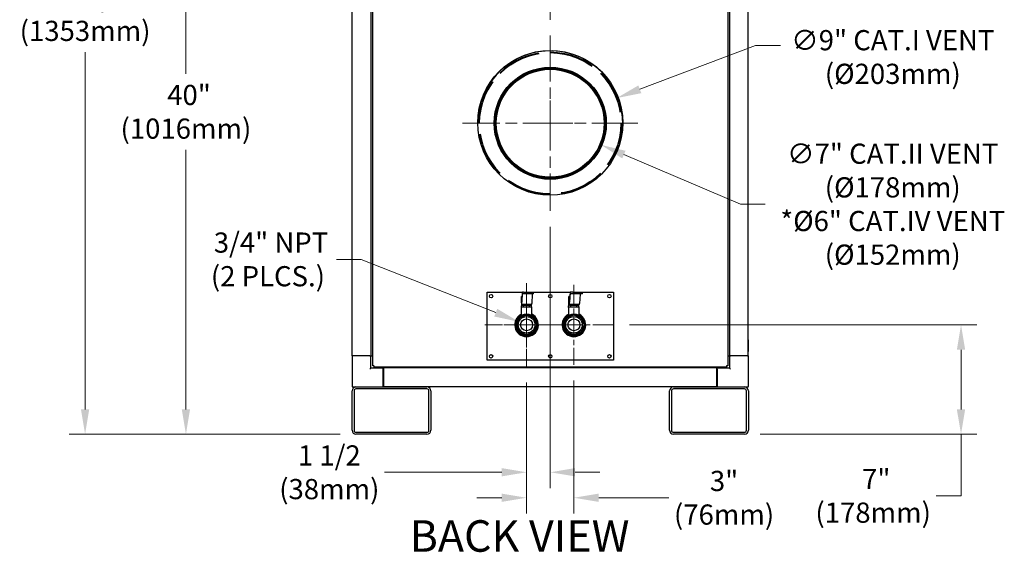
# Model space of a CAD drawing. Units: inches. Extents: x 25 to 257, y 25 to 163.
# Drawn here: x 195 to 257, y 39 to 73 of the extents above; entities that cross this region are included whole.
import ezdxf

# ---------------------------------------------------------------- set-up
doc = ezdxf.new("R2010")
doc.units = ezdxf.units.IN
doc.header["$LTSCALE"] = 16
doc.header["$MEASUREMENT"] = 0
doc.linetypes.add('CHAIN', pattern=[0.7087, 0.4724, -0.0591, 0.1181, -0.0591])
doc.linetypes.add('DASHED', pattern=[0.2067, 0.1654, -0.0413])
for name, color, linetype, lineweight in [('Center Mark(ANSI)', 96, 'Continuous', 18), ('Copy (1) of 05 Lines(BSI)', 7, 'DASHED', 40), ('Dimensions(ANSI)', 7, 'Continuous', 18), ('Symbols(ANSI)', 7, 'Continuous', 25), ('Visible Edges(ANSI)', 7, 'Continuous', 25)]:
    doc.layers.add(name, color=color, linetype=linetype, lineweight=lineweight)
doc.styles.add('Current-ANSI', font='arial.ttf')
doc.styles.add('MESTEK', font='arial.ttf')
doc.dimstyles.new('MESTEK FRACTIONS', dxfattribs={"dimscale": 16, "dimtxt": 0.08, "dimasz": 0.098425, "dimexe": 0.063, "dimexo": 0.0625, "dimgap": 0.031496, "dimtad": 0, "dimtih": 1, "dimtoh": 1, "dimdec": 5, "dimrnd": 1e-08, "dimzin": 1, "dimdsep": 46, "dimlunit": 5, "dimtxsty": 'MESTEK', "dimcen": 0.09, "dimdle": 0.393701, "dimclrd": 7, "dimclre": 7, "dimclrt": 7, "dimadec": 0, "dimazin": 0, "dimtfac": 1, "dimtofl": 0, "dimtmove": 0, "dimatfit": 3, "dimfxl": 0, "dimfrac": 2, "dimtolj": 1, "dimtzin": 0, "dimlwd": 15, "dimlwe": 15, "dimarcsym": 0})

# ---------------------------------------------------------------- blocks, each defined once
blk = doc.blocks.new('*D16')
at = {"layer": 'Defpoints', "color": 0, "linetype": 'Continuous'}
for p in [(217.82, 99.782), (198.776, 46.494), (215.948, 46.494)]:
    blk.add_point(p, dxfattribs=at)
at = {"layer": 'Dimensions(ANSI)', "color": 7, "linetype": 'Continuous', "lineweight": 15}
for p, q in [((216.82, 99.782), (197.768, 99.782)), ((198.776, 98.207), (198.776, 75.559)), ((198.776, 48.069), (198.776, 70.717)), ((214.948, 46.494), (197.768, 46.494))]:
    blk.add_line(p, q, dxfattribs=at)
at = {"layer": 'Dimensions(ANSI)', "color": 7, "linetype": 'Continuous'}
for points in [[(198.514, 98.207), (199.038, 98.207), (198.776, 99.782)], [(198.514, 48.069), (199.038, 48.069), (198.776, 46.494)]]:
    blk.add_solid(points, dxfattribs=at)
at = {"layer": 'Dimensions(ANSI)', "color": 7, "linetype": 'Continuous', "lineweight": 18, "insert": (198.776, 73.138), "char_height": 1.28, "attachment_point": 5, "style": 'MESTEK'}
blk.add_mtext('\\A1; 53 1/4\\P(1353mm)', dxfattribs=at)
blk = doc.blocks.new('*D33')
at = {"layer": 'Defpoints', "color": 0, "linetype": 'Continuous'}
for p in [(221.883, 86.432), (205.168, 46.494), (215.948, 46.494)]:
    blk.add_point(p, dxfattribs=at)
at = {"layer": 'Dimensions(ANSI)', "color": 7, "linetype": 'Continuous', "lineweight": 15}
for p, q in [((220.883, 86.432), (204.16, 86.432)), ((205.168, 84.857), (205.168, 69.355)), ((205.168, 48.069), (205.168, 64.53)), ((214.948, 46.494), (204.16, 46.494))]:
    blk.add_line(p, q, dxfattribs=at)
at = {"layer": 'Dimensions(ANSI)', "color": 7, "linetype": 'Continuous'}
for points in [[(204.905, 84.857), (205.43, 84.857), (205.168, 86.432)], [(204.905, 48.069), (205.43, 48.069), (205.168, 46.494)]]:
    blk.add_solid(points, dxfattribs=at)
at = {"layer": 'Dimensions(ANSI)', "color": 7, "linetype": 'Continuous', "lineweight": 18, "insert": (205.168, 66.942), "char_height": 1.28, "attachment_point": 5, "style": 'MESTEK'}
blk.add_mtext('\\A1; 40"\\P(1016mm)', dxfattribs=at)
blk = doc.blocks.new('*D34')
at = {"layer": 'Defpoints', "color": 0, "linetype": 'Continuous'}
for p in [(225.04, 67.583), (231.481, 64.843)]:
    blk.add_point(p, dxfattribs=at)
at = {"layer": 'Dimensions(ANSI)', "color": 7, "linetype": 'Continuous', "lineweight": 15}
for p, q in [((228.261, 64.773), (228.261, 67.653)), ((226.821, 66.213), (229.701, 66.213)), ((240.317, 61.083), (232.93, 64.226)), ((241.892, 61.083), (240.317, 61.083))]:
    blk.add_line(p, q, dxfattribs=at)
at = {"layer": 'Dimensions(ANSI)', "color": 7, "linetype": 'Continuous'}
blk.add_solid([(233.033, 64.468), (232.828, 63.984), (231.481, 64.843)], dxfattribs=at)
at = {"layer": 'Dimensions(ANSI)', "color": 7, "linetype": 'Continuous', "lineweight": 18, "insert": (249.971, 61.083), "char_height": 1.28, "attachment_point": 5, "style": 'MESTEK'}
blk.add_mtext('\\A1;∅7" CAT.II VENT\\P(Ø178mm)\\P*Ø6" CAT.IV VENT\\P(Ø152mm)', dxfattribs=at)
blk = doc.blocks.new('*D35')
at = {"layer": 'Defpoints', "color": 0, "linetype": 'Continuous'}
for p in [(226.273, 53.625), (227.249, 53.239)]:
    blk.add_point(p, dxfattribs=at)
at = {"layer": 'Dimensions(ANSI)', "color": 7, "linetype": 'Continuous', "lineweight": 15}
for p, q in [((214.709, 57.582), (216.284, 57.582)), ((216.284, 57.582), (224.808, 54.205)), ((226.761, 51.992), (226.761, 54.872)), ((225.321, 53.432), (228.201, 53.432))]:
    blk.add_line(p, q, dxfattribs=at)
at = {"layer": 'Dimensions(ANSI)', "color": 7, "linetype": 'Continuous'}
blk.add_solid([(224.905, 54.449), (224.712, 53.961), (226.273, 53.625)], dxfattribs=at)
at = {"layer": 'Dimensions(ANSI)', "color": 7, "linetype": 'Continuous', "lineweight": 18, "insert": (210.366, 57.582), "char_height": 1.28, "attachment_point": 5, "style": 'MESTEK'}
blk.add_mtext('\\A1; 3/4" NPT\\P(2 PLCS.)', dxfattribs=at)
blk = doc.blocks.new('*D36')
at = {"layer": 'Defpoints', "color": 0, "linetype": 'Continuous'}
for p in [(228.261, 60.654), (226.761, 50.782), (228.261, 44.084)]:
    blk.add_point(p, dxfattribs=at)
at = {"layer": 'Dimensions(ANSI)', "color": 7, "linetype": 'Continuous', "lineweight": 15}
for p, q in [((228.261, 59.654), (228.261, 43.076)), ((226.761, 49.782), (226.761, 43.076)), ((225.186, 44.084), (217.754, 44.084)), ((229.836, 44.084), (231.41, 44.084))]:
    blk.add_line(p, q, dxfattribs=at)
at = {"layer": 'Dimensions(ANSI)', "color": 7, "linetype": 'Continuous'}
for points in [[(225.186, 44.347), (225.186, 43.822), (226.761, 44.084)], [(229.836, 44.347), (229.836, 43.822), (228.261, 44.084)]]:
    blk.add_solid(points, dxfattribs=at)
at = {"layer": 'Dimensions(ANSI)', "color": 7, "linetype": 'Continuous', "lineweight": 18, "insert": (214.257, 44.084), "char_height": 1.28, "attachment_point": 5, "style": 'MESTEK'}
blk.add_mtext('\\A1;1 1/2\\P(38mm)', dxfattribs=at)
blk = doc.blocks.new('*D37')
at = {"layer": 'Defpoints', "color": 0, "linetype": 'Continuous'}
for p in [(226.761, 50.782), (229.761, 50.904), (226.761, 42.468)]:
    blk.add_point(p, dxfattribs=at)
at = {"layer": 'Dimensions(ANSI)', "color": 7, "linetype": 'Continuous', "lineweight": 15}
for p, q in [((226.761, 49.782), (226.761, 41.46)), ((229.761, 49.904), (229.761, 41.46)), ((225.186, 42.468), (223.611, 42.468)), ((231.336, 42.468), (235.781, 42.468))]:
    blk.add_line(p, q, dxfattribs=at)
at = {"layer": 'Dimensions(ANSI)', "color": 7, "linetype": 'Continuous'}
for points in [[(225.186, 42.731), (225.186, 42.206), (226.761, 42.468)], [(231.336, 42.731), (231.336, 42.206), (229.761, 42.468)]]:
    blk.add_solid(points, dxfattribs=at)
at = {"layer": 'Dimensions(ANSI)', "color": 7, "linetype": 'Continuous', "lineweight": 18, "insert": (239.279, 42.468), "char_height": 1.28, "attachment_point": 5, "style": 'MESTEK'}
blk.add_mtext('\\A1;3"\\P(76mm)', dxfattribs=at)
blk = doc.blocks.new('*D38')
at = {"layer": 'Defpoints', "color": 0, "linetype": 'Continuous'}
for p in [(232.289, 53.432), (240.573, 46.494), (254.3, 46.494)]:
    blk.add_point(p, dxfattribs=at)
at = {"layer": 'Dimensions(ANSI)', "color": 7, "linetype": 'Continuous', "lineweight": 15}
for p, q in [((233.289, 53.432), (255.308, 53.432)), ((254.3, 51.857), (254.3, 48.069)), ((241.573, 46.494), (255.308, 46.494)), ((254.3, 46.494), (254.3, 42.591)), ((254.3, 42.591), (252.725, 42.591))]:
    blk.add_line(p, q, dxfattribs=at)
at = {"layer": 'Dimensions(ANSI)', "color": 7, "linetype": 'Continuous'}
for points in [[(254.037, 51.857), (254.562, 51.857), (254.3, 53.432)], [(254.037, 48.069), (254.562, 48.069), (254.3, 46.494)]]:
    blk.add_solid(points, dxfattribs=at)
at = {"layer": 'Dimensions(ANSI)', "color": 7, "linetype": 'Continuous', "lineweight": 18, "insert": (248.731, 42.591), "char_height": 1.28, "attachment_point": 5, "style": 'MESTEK'}
blk.add_mtext('\\A1; 7"\\P(178mm)', dxfattribs=at)
blk = doc.blocks.new('*D39')
at = {"layer": 'Defpoints', "color": 0, "linetype": 'Continuous'}
for p in [(231.511, 83.304), (228.261, 80.88), (228.261, 71.771)]:
    blk.add_point(p, dxfattribs=at)
at = {"layer": 'Dimensions(ANSI)', "color": 7, "linetype": 'Continuous', "lineweight": 15}
for p, q in [((228.261, 72.771), (228.261, 81.888)), ((231.511, 82.304), (231.511, 79.872)), ((226.686, 80.88), (225.111, 80.88)), ((233.086, 80.88), (241.871, 80.88))]:
    blk.add_line(p, q, dxfattribs=at)
at = {"layer": 'Dimensions(ANSI)', "color": 7, "linetype": 'Continuous'}
for points in [[(226.686, 81.142), (226.686, 80.617), (228.261, 80.88)], [(233.086, 81.142), (233.086, 80.617), (231.511, 80.88)]]:
    blk.add_solid(points, dxfattribs=at)
at = {"layer": 'Dimensions(ANSI)', "color": 7, "linetype": 'Continuous', "lineweight": 18, "insert": (245.368, 80.88), "char_height": 1.28, "attachment_point": 5, "style": 'MESTEK'}
blk.add_mtext('\\A1;3 1/4\\P(83mm)', dxfattribs=at)
blk = doc.blocks.new('*D56')
at = {"layer": 'Defpoints', "color": 0, "linetype": 'Continuous'}
for p in [(232.468, 67.809), (224.053, 64.616)]:
    blk.add_point(p, dxfattribs=at)
at = {"layer": 'Dimensions(ANSI)', "color": 7, "linetype": 'Continuous', "lineweight": 15}
for p, q in [((241.275, 71.151), (233.94, 68.368)), ((242.85, 71.151), (241.275, 71.151)), ((228.261, 64.773), (228.261, 67.653)), ((226.821, 66.213), (229.701, 66.213))]:
    blk.add_line(p, q, dxfattribs=at)
at = {"layer": 'Dimensions(ANSI)', "color": 7, "linetype": 'Continuous'}
blk.add_solid([(233.847, 68.613), (234.034, 68.122), (232.468, 67.809)], dxfattribs=at)
at = {"layer": 'Dimensions(ANSI)', "color": 7, "linetype": 'Continuous', "lineweight": 18, "insert": (249.976, 72.122), "char_height": 1.28, "attachment_point": 2, "style": 'MESTEK'}
blk.add_mtext('\\A1;∅9" CAT.I VENT\\P(Ø203mm)', dxfattribs=at)

msp = doc.modelspace()

# ---------------------------------------------------------------- linework, layer by layer
at = {"layer": 'Center Mark(ANSI)', "color": 7, "linetype": 'CHAIN', "ltscale": 0.385879}
for p, q in [((228.2607109, 71.7711855), (228.2607109, 60.6543863)), ((233.8191105, 66.2127859), (222.7023113, 66.2127859))]:
    msp.add_line(p, q, dxfattribs=at)
at = {"layer": 'Center Mark(ANSI)', "color": 7, "linetype": 'CHAIN', "ltscale": 0.183928}
for p, q in [((226.7607109, 56.0822649), (226.7607109, 50.7819657)), ((229.4108605, 53.4321153), (224.1105613, 53.4321153))]:
    msp.add_line(p, q, dxfattribs=at)
at = {"layer": 'Center Mark(ANSI)', "color": 7, "linetype": 'CHAIN', "ltscale": 0.175456}
for p, q in [((229.7607109, 55.9602649), (229.7607109, 50.9039657)), ((232.2888605, 53.4321153), (227.2325613, 53.4321153))]:
    msp.add_line(p, q, dxfattribs=at)
at = {"layer": 'Copy (1) of 05 Lines(BSI)', "color": 7, "ltscale": 1.068666}
msp.add_circle((228.2607109, 66.2127859), 4.5, dxfattribs=at)
at = {"layer": 'Visible Edges(ANSI)', "color": 7}
for p, q in [((215.7072109, 51.4687859), (215.7072109, 88.7187859)), ((216.8883132, 88.7187859), (216.8883132, 51.4687859)), ((239.6331085, 88.7187859), (239.6331085, 51.4687859)), ((240.8142109, 51.4687859), (240.8142109, 88.7187859)), ((217.0074006, 50.8283168), (217.0074006, 84.0513168)), ((239.5140211, 84.0513168), (239.5140211, 50.8283168)), ((224.2607109, 55.4982859), (226.4923585, 55.4982859)), ((224.2607109, 51.1857859), (224.2607109, 55.4982859)), ((226.4810095, 55.2271153), (226.4482109, 55.2271153)), ((226.4482109, 54.8485627), (226.4482109, 55.2056679)), ((226.4896523, 55.4519122), (226.4671776, 54.8673519)), ((226.4700213, 54.7933886), (226.4924959, 55.3779488)), ((226.5761111, 55.5131854), (226.4953396, 55.5131854)), ((226.5761111, 55.4085854), (226.4953396, 55.4085854)), ((226.5761111, 55.5131854), (227.2008801, 55.5131854)), ((227.2008801, 55.4085854), (226.5761111, 55.4085854)), ((227.1170338, 55.3779488), (227.0945592, 54.7933886)), ((227.2008801, 55.4085854), (227.2008801, 55.5131854)), ((227.2008801, 55.4982859), (229.5314883, 55.4982859)), ((229.5101782, 55.2271153), (229.4482109, 55.2271153)), ((229.4482109, 54.8485627), (229.4482109, 55.2056679)), ((229.5264068, 55.4519122), (229.4842062, 54.8673519)), ((229.4895457, 54.7933886), (229.5317463, 55.3779488)), ((229.6887503, 55.5131854), (229.5370859, 55.5131854)), ((229.6887503, 55.4085854), (229.5370859, 55.4085854)), ((229.6887503, 55.5131854), (230.3129349, 55.5131854)), ((230.3129349, 55.4085854), (229.6887503, 55.4085854)), ((230.1551155, 55.3779488), (230.1129149, 54.7933886)), ((230.3129349, 55.4085854), (230.3129349, 55.5131854)), ((230.3129349, 55.4982859), (232.2607109, 55.4982859)), ((232.2607109, 55.4982859), (232.2607109, 51.1857859)), ((226.4292183, 54.5242153), (226.4292183, 54.6275153)), ((226.4292183, 54.5242153), (226.4326109, 54.5242153)), ((226.4326109, 54.5821153), (227.0888109, 54.5821153)), ((226.4326109, 54.0357041), (226.4326109, 54.5821153)), ((226.4332399, 54.5821153), (226.4332399, 54.6275153)), ((226.4482109, 54.8367153), (226.4372615, 54.8367153)), ((226.4643339, 54.7321153), (226.4372615, 54.7321153)), ((226.4482109, 54.8271153), (226.4516867, 54.8271153)), ((226.4643339, 54.8367153), (226.4536236, 54.8367153)), ((227.0888718, 54.7321153), (226.4643339, 54.7321153)), ((226.5085135, 54.6571153), (226.5085135, 54.7321153)), ((226.5823804, 54.6571153), (226.5085135, 54.6571153)), ((226.5732109, 54.5821153), (226.5732109, 54.6571153)), ((226.5823804, 54.6571153), (226.5823804, 54.7321153)), ((226.7607109, 54.6571153), (226.5823804, 54.6571153)), ((226.7607109, 54.6571153), (226.7607109, 54.7321153)), ((226.9390413, 54.6571153), (226.7607109, 54.6571153)), ((226.9390413, 54.6571153), (226.9390413, 54.7321153)), ((227.0129082, 54.6571153), (226.9390413, 54.6571153)), ((226.9482109, 54.5821153), (226.9482109, 54.6571153)), ((227.0129082, 54.6571153), (227.0129082, 54.7321153)), ((227.0577778, 54.6275153), (227.0577778, 54.5821153)), ((227.0888109, 54.0357041), (227.0888109, 54.5821153)), ((229.4129302, 54.5242153), (229.4129302, 54.6275153)), ((229.4129302, 54.5242153), (229.4204815, 54.5242153)), ((229.4204815, 54.5242153), (229.4204815, 54.6275153)), ((229.4204815, 54.5242153), (229.4326109, 54.5242153)), ((229.4482109, 54.8367153), (229.4280328, 54.8367153)), ((229.4788666, 54.7321153), (229.4280328, 54.7321153)), ((229.4326109, 54.5821153), (230.0888109, 54.5821153)), ((229.4326109, 54.0357041), (229.4326109, 54.5821153)), ((229.4482109, 54.8271153), (229.455119, 54.8271153)), ((229.4788666, 54.8367153), (229.4587558, 54.8367153)), ((230.1022358, 54.7321153), (229.4788666, 54.7321153)), ((229.5085135, 54.6571153), (229.5085135, 54.7321153)), ((229.5823804, 54.6571153), (229.5085135, 54.6571153)), ((229.5732109, 54.5821153), (229.5732109, 54.6571153)), ((229.5823804, 54.6571153), (229.5823804, 54.7321153)), ((229.7607109, 54.6571153), (229.5823804, 54.6571153)), ((229.7607109, 54.6571153), (229.7607109, 54.7321153)), ((229.9390413, 54.6571153), (229.7607109, 54.6571153)), ((229.9390413, 54.6571153), (229.9390413, 54.7321153)), ((230.0129082, 54.6571153), (229.9390413, 54.6571153)), ((229.9482109, 54.5821153), (229.9482109, 54.6571153)), ((230.0129082, 54.6571153), (230.0129082, 54.7321153)), ((230.0438507, 54.6275153), (230.0438507, 54.5821153)), ((230.0888109, 54.0357041), (230.0888109, 54.5821153)), ((226.1202109, 53.4321153), (226.307809, 53.8850172)), ((226.307809, 53.8850172), (226.7607109, 54.0726153)), ((226.7607109, 54.0726153), (227.2136128, 53.8850172)), ((227.2136128, 53.8850172), (227.4012109, 53.4321153)), ((229.1202109, 53.4321153), (229.307809, 53.8850172)), ((229.307809, 53.8850172), (229.7607109, 54.0726153)), ((229.7607109, 54.0726153), (230.2136128, 53.8850172)), ((230.2136128, 53.8850172), (230.4012109, 53.4321153)), ((226.307809, 52.9792134), (226.1202109, 53.4321153)), ((227.4012109, 53.4321153), (227.2136128, 52.9792134)), ((229.307809, 52.9792134), (229.1202109, 53.4321153)), ((230.4012109, 53.4321153), (230.2136128, 52.9792134)), ((226.7607109, 52.7916153), (226.307809, 52.9792134)), ((227.2136128, 52.9792134), (226.7607109, 52.7916153)), ((229.7607109, 52.7916153), (229.307809, 52.9792134)), ((230.2136128, 52.9792134), (229.7607109, 52.7916153)), ((240.8172109, 52.4844109), (240.8142109, 52.4874109)), ((240.8172109, 52.4844109), (240.8172109, 51.7344109)), ((215.6982109, 51.4687859), (215.6982109, 49.5527859)), ((215.6982109, 51.4687859), (215.7072109, 51.4687859)), ((215.7072109, 51.4687859), (215.7203337, 51.4687859)), ((215.7203337, 51.4687859), (215.7572109, 51.4687859)), ((216.8352109, 51.4687859), (215.7572109, 51.4687859)), ((216.8352109, 51.4687859), (216.872088, 51.4687859)), ((216.872088, 51.4687859), (216.8883132, 51.4687859)), ((216.8883132, 51.4687859), (216.8942109, 51.4687859)), ((216.8942109, 50.6897859), (216.8942109, 51.4687859)), ((216.8942109, 51.4687859), (217.0074006, 51.4687859)), ((232.2607109, 51.1857859), (224.2607109, 51.1857859)), ((239.5140211, 51.4687859), (239.6272109, 51.4687859)), ((239.6272109, 51.4687859), (239.6272109, 50.6897859)), ((239.6272109, 51.4687859), (239.6331085, 51.4687859)), ((239.6331085, 51.4687859), (239.6493337, 51.4687859)), ((239.6493337, 51.4687859), (239.6862109, 51.4687859)), ((240.7642109, 51.4687859), (239.6862109, 51.4687859)), ((240.7642109, 51.4687859), (240.801088, 51.4687859)), ((240.801088, 51.4687859), (240.8142109, 51.4687859)), ((240.8172109, 51.7344109), (240.8142109, 51.7314109)), ((240.8142109, 51.4687859), (240.8232109, 51.4687859)), ((240.8232109, 49.5527859), (240.8232109, 51.4687859)), ((216.8942109, 50.6897859), (216.8352109, 50.6307859)), ((217.6732109, 50.6897859), (216.8942109, 50.6897859)), ((217.0884006, 50.8283168), (217.0074006, 50.8283168)), ((217.0884006, 50.8283168), (217.0929316, 50.8283168)), ((217.0929316, 50.8283168), (217.0929316, 50.8237859)), ((217.0929316, 50.7427859), (217.0929316, 50.8237859)), ((239.4284902, 50.7427859), (217.0929316, 50.7427859)), ((217.6732109, 50.6897859), (217.6732109, 50.7427859)), ((217.6732109, 50.6897859), (217.6732109, 50.6307859)), ((217.6732109, 49.5527859), (217.6732109, 50.6307859)), ((217.6782109, 50.6507859), (217.6982109, 50.6507859)), ((217.6782109, 49.6347859), (217.6782109, 50.6507859)), ((217.6982109, 50.7427859), (217.6982109, 50.7097859)), ((217.6982109, 50.7097859), (217.6982109, 49.5286835)), ((238.8232109, 50.7097859), (217.6982109, 50.7097859)), ((238.8232109, 50.7097859), (238.8232109, 50.7427859)), ((238.8232109, 49.5286835), (238.8232109, 50.7097859)), ((238.8482109, 50.6507859), (238.8232109, 50.6507859)), ((238.8482109, 50.7427859), (238.8482109, 50.6897859)), ((238.8482109, 50.6307859), (238.8482109, 50.6897859)), ((239.6272109, 50.6897859), (238.8482109, 50.6897859)), ((238.8482109, 50.6307859), (238.8482109, 49.5527859)), ((239.4284902, 50.8283168), (239.4330211, 50.8283168)), ((239.4284902, 50.8237859), (239.4284902, 50.8283168)), ((239.4284902, 50.8237859), (239.4284902, 50.7427859)), ((239.5140211, 50.8283168), (239.4330211, 50.8283168)), ((239.6862109, 50.6307859), (239.6272109, 50.6897859)), ((215.7572109, 49.4937859), (215.9482109, 49.4937859)), ((215.9482109, 49.4937859), (220.4482109, 49.4937859)), ((220.4482109, 49.3687859), (215.9482109, 49.3687859)), ((217.6732109, 49.5527859), (217.6732109, 49.4937859)), ((217.6782109, 49.6347859), (217.6782109, 49.5727859)), ((217.6782109, 49.5727859), (217.6982109, 49.5727859)), ((217.6982109, 49.5286835), (238.8232109, 49.5286835)), ((217.8508091, 49.4937859), (217.8508091, 49.5286835)), ((236.0732109, 49.4937859), (220.4482109, 49.4937859)), ((236.0732109, 49.4937859), (240.5732109, 49.4937859)), ((240.5732109, 49.3687859), (236.0732109, 49.3687859)), ((238.6706126, 49.5286835), (238.6706126, 49.4937859)), ((238.8482109, 49.5727859), (238.8232109, 49.5727859)), ((238.8482109, 49.4937859), (238.8482109, 49.5527859)), ((240.5732109, 49.4937859), (240.7642109, 49.4937859)), ((215.6982109, 46.7437859), (215.6982109, 49.2437859)), ((215.8232109, 49.2437859), (215.8232109, 46.7437859)), ((220.5732109, 46.7437859), (220.5732109, 49.2437859)), ((220.6982109, 49.2437859), (220.6982109, 46.7437859)), ((235.8232109, 46.7437859), (235.8232109, 49.2437859)), ((235.9482109, 49.2437859), (235.9482109, 46.7437859)), ((240.6982109, 46.7437859), (240.6982109, 49.2437859)), ((240.8232109, 49.2437859), (240.8232109, 46.7437859)), ((215.9482109, 46.6187859), (220.4482109, 46.6187859)), ((220.4482109, 46.4937859), (215.9482109, 46.4937859)), ((236.0732109, 46.6187859), (240.5732109, 46.6187859)), ((240.5732109, 46.4937859), (236.0732109, 46.4937859))]:
    msp.add_line(p, q, dxfattribs=at)
for centre, radius in [((228.261505, 66.2389051), 4.5935), ((228.2607109, 66.2127859), 3.55525), ((228.2607109, 66.2127859), 3.524), ((228.2607109, 66.2127859), 3.5), ((228.2607109, 66.2127859), 3.4375), ((228.2607109, 66.2127859), 3.4215), ((224.5107109, 55.2482859), 0.109), ((228.2607109, 55.2482859), 0.109), ((232.0107109, 55.2482859), 0.109), ((226.7607109, 53.4321153), 0.687), ((226.7607109, 53.4321153), 0.647), ((226.7607109, 53.4321153), 0.525), ((226.7607109, 53.4321153), 0.375), ((229.7607109, 53.4321153), 0.687), ((229.7607109, 53.4321153), 0.647), ((229.7607109, 53.4321153), 0.525), ((229.7607109, 53.4321153), 0.375), ((224.5107109, 51.4357859), 0.109), ((228.2607109, 51.4357859), 0.109), ((232.0107109, 51.4357859), 0.109)]:
    msp.add_circle(centre, radius, dxfattribs=at)
for centre, radius, start, end in [((228.2607109, 66.2127859), 4.59375, 358.969613221, 177.547377832), ((226.7607109, 53.4321153), 0.75, 115.942355881, 64.057644119), ((226.7607109, 53.4321153), 0.71, 117.52351887, 62.47648113), ((229.7607109, 53.4321153), 0.75, 115.942355881, 64.057644119), ((229.7607109, 53.4321153), 0.71, 117.52351887, 62.47648113), ((215.7572109, 49.5527859), 0.059, 180, 270), ((215.9482109, 49.2437859), 0.25, 90, 180), ((215.9482109, 49.2437859), 0.125, 90, 180), ((217.8389797, 49.5877859), 0.094, 218.957851885, 270), ((220.4482109, 49.2437859), 0.25, 0, 90), ((220.4482109, 49.2437859), 0.125, 0, 90), ((236.0732109, 49.2437859), 0.25, 90, 180), ((236.0732109, 49.2437859), 0.125, 90, 180), ((238.6824421, 49.5877859), 0.094, 270, 321.042148115), ((240.5732109, 49.2437859), 0.25, 0, 90), ((240.5732109, 49.2437859), 0.125, 0, 90), ((240.7642109, 49.5527859), 0.059, 270, 0), ((215.9482109, 46.7437859), 0.25, 180, 270), ((215.9482109, 46.7437859), 0.125, 180, 270), ((220.4482109, 46.7437859), 0.125, 270, 0), ((220.4482109, 46.7437859), 0.25, 270, 0), ((236.0732109, 46.7437859), 0.25, 180, 270), ((236.0732109, 46.7437859), 0.125, 180, 270), ((240.5732109, 46.7437859), 0.125, 270, 0), ((240.5732109, 46.7437859), 0.25, 270, 0)]:
    msp.add_arc(centre, radius, start, end, dxfattribs=at)
for centre, major_axis, ratio, end_param in [((226.4953396, 55.3039854), (0, 0.2092), 0.0384471371, 0.7853981634), ((226.4953396, 55.3039854), (0, 0.1046), 0.0384471371, 0.7853981634), ((227.1198775, 55.3039854), (0, 0.1046), 0.0384471371, 0.7853981634), ((229.5370859, 55.3039854), (0, 0.2092), 0.0721920551, 0.7853981634), ((229.5370859, 55.3039854), (0, 0.1046), 0.0721920551, 0.7853981634), ((230.1604551, 55.3039854), (0, 0.1046), 0.0721920551, 0.7853981634), ((226.4372615, 54.6275153), (0, 0.2092), 0.0384471371, 1.5707963268), ((226.4372615, 54.6275153), (0, 0.1046), 0.0384471371, 1.5707963268), ((226.4643339, 54.9413153), (0, -0.1046), 0.0384471371, 0.7853981634), ((226.4643339, 54.9413153), (0, -0.2092), 0.0384471371, 0.7853981634), ((227.0617994, 54.6275153), (0, 0.1046), 0.0384471371, 1.5707963268), ((227.0888718, 54.9413153), (0, -0.2092), 0.0384471371, 0.7853981634), ((229.4280328, 54.6275153), (0, 0.2092), 0.0721920551, 1.5707963268), ((229.4280328, 54.6275153), (0, 0.1046), 0.0721920551, 1.5707963268), ((229.4788666, 54.9413153), (0, -0.1046), 0.0721920551, 0.7853981634), ((229.4788666, 54.9413153), (0, -0.2092), 0.0721920551, 0.7853981634), ((230.051402, 54.6275153), (0, 0.1046), 0.0721920551, 1.5707963268), ((230.1022358, 54.9413153), (0, -0.2092), 0.0721920551, 0.7853981634)]:
    msp.add_ellipse(centre, major_axis=major_axis, ratio=ratio, start_param=0, end_param=end_param, dxfattribs=at)
for points, weights in [([(226.4482109, 55.2056679), (226.4482109, 55.2202801), (226.4482109, 55.2271153)], [1.00150842211, 1.01074796802, 1]), ([(226.4805656, 55.2155716), (226.4647821, 55.2111916), (226.4482109, 55.2056679)], [1.00563034274, 1.00498125149, 1.00150842211]), ([(229.4482109, 55.2056679), (229.4482109, 55.2202801), (229.4482109, 55.2271153)], [1.00150842211, 1.01074796802, 1]), ([(229.5098722, 55.2228768), (229.4803698, 55.2163875), (229.4482109, 55.2056679)], [1.00432739807, 1.00826999497, 1.00150842211]), ([(226.4482109, 54.8271153), (226.4482109, 54.8339505), (226.4482109, 54.8485627)], [1, 1.01074796802, 1.00150842211]), ([(226.4482109, 54.8485627), (226.4570767, 54.8456075), (226.4657051, 54.8429831)], [1.00150842211, 1.00336343894, 1.00441279312]), ([(229.4482109, 54.8271153), (229.4482109, 54.8339505), (229.4482109, 54.8485627)], [1, 1.01074796802, 1.00150842211]), ([(229.4482109, 54.8485627), (229.4646633, 54.8430786), (229.4803387, 54.8387221)], [1.00150842211, 1.00495626819, 1.00562085757])]:
    msp.add_rational_spline(points, weights, degree=2, dxfattribs=at)

# ---------------------------------------------------------------- texts
at = {"layer": 'Symbols(ANSI)', "color": 7, "insert": (219.3462128, 41.0438151), "char_height": 1.99999997, "width": 17.797105939, "attachment_point": 1, "style": 'Current-ANSI'}
msp.add_mtext('{\\fArial|b0|i0;\\H2.0000;BACK VIEW}', dxfattribs=at)

# ---------------------------------------------------------------- dimensions: what is measured, and where the dimension line sits
at = {"layer": 'Dimensions(ANSI)', "color": 7, "linetype": 'Continuous', "lineweight": 18}
for base, p1, p2, angle, text, override, picture, middle in [((198.776031, 46.4937859), (217.8202205, 99.7822256), (215.9482109, 46.4937859), 90, ' 53 1/4\\P(1353mm)', {"dimdec": 5, "dimtp": 0, "dimtm": 0, "dimtdec": 2, "dimatfit": 1}, '*D16', (198.776031, 73.1380057)), ((205.1675807, 46.4937859), (221.8825613, 86.4321153), (215.9482109, 46.4937859), 90, ' 40"\\P(1016mm)', {"dimdec": 5, "dimtp": 0, "dimtm": 0, "dimtdec": 2, "dimatfit": 1}, '*D33', (205.1675807, 66.9423893)), ((228.2607109, 80.8799318), (231.5107109, 83.3039657), (228.2607109, 71.7711855), 180, '<>\\P(83mm)', {"dimtih": 0, "dimtoh": 0, "dimdec": 5, "dimtp": 0, "dimtm": 0, "dimtdec": 2, "dimatfit": 1}, '*D39', (245.3677592, 80.8799318)), ((228.2607109, 44.0841072), (226.7607109, 50.7819657), (228.2607109, 60.6543863), 180, '<>\\P(38mm)', {"dimtih": 0, "dimtoh": 0, "dimdec": 5, "dimtp": 0, "dimtm": 0, "dimtdec": 2, "dimatfit": 1}, '*D36', (214.2569242, 44.0841072)), ((254.2999081, 46.4937859), (232.2888605, 53.4321153), (240.5732109, 46.4937859), 90, ' 7"\\P(178mm)', {"dimdec": 5, "dimtp": 0, "dimtm": 0, "dimtdec": 2, "dimatfit": 2}, '*D38', (248.7308542, 42.5905437)), ((226.7607109, 42.4684919), (229.7607109, 50.9039657), (226.7607109, 50.7819657), 180, '<>"\\P(76mm)', {"dimtih": 0, "dimtoh": 0, "dimdec": 5, "dimtp": 0, "dimtm": 0, "dimtdec": 2, "dimatfit": 1}, '*D37', (239.2785057, 42.4684919))]:
    dim = msp.add_linear_dim(base=base, p1=p1, p2=p2, angle=angle, text=text, dimstyle='MESTEK FRACTIONS', override=override, dxfattribs=at)
    dim.commit()
    dim.dimension.update_dxf_attribs({"geometry": picture, "text_midpoint": middle, "dimtype": 160})
for p1, p2, text, override, picture, middle in [((224.0533954, 64.6163846), (232.4680263, 67.8091871), '<>" CAT.I VENT\\P(Ø203mm)', {"dimdec": 5, "dimlfac": 1, "dimtp": 0, "dimtm": 0, "dimtdec": 2, "dimtvp": -0.25}, '*D56', (249.976108, 71.1509179)), ((225.040084, 67.5830276), (231.4813377, 64.8425441), '<>" CAT.II VENT\\P(Ø178mm)\\P*Ø6" CAT.IV VENT\\P(Ø152mm)', {"dimdec": 5, "dimlfac": 1, "dimtp": 0, "dimtm": 0, "dimtdec": 2}, '*D34', (249.9706157, 61.083303)), ((227.2488168, 53.2387825), (226.2726049, 53.6254481), ' 3/4" NPT\\P(2 PLCS.)', {"dimdec": 5, "dimlfac": 1, "dimtp": 0, "dimtm": 0, "dimtdec": 2}, '*D35', (210.3662545, 57.5819366))]:
    dim = msp.add_diameter_dim_2p(p1=p1, p2=p2, text=text, dimstyle='MESTEK FRACTIONS', override=override, dxfattribs=at)
    dim.commit()
    dim.dimension.update_dxf_attribs({"geometry": picture, "text_midpoint": middle, "dimtype": 163})

doc.saveas('drawing.dxf')
